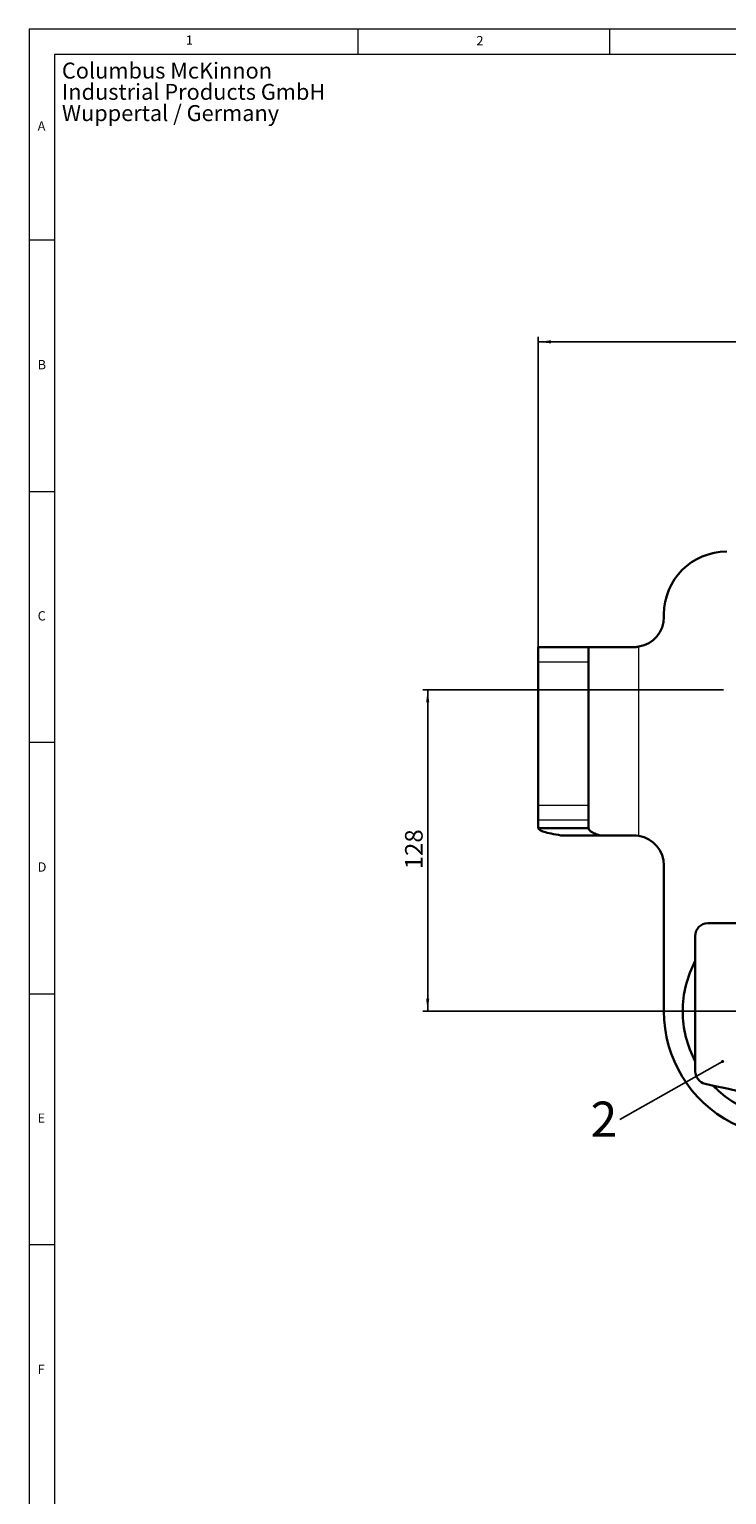
# Model space of a CAD drawing. Units: millimetres. Extents: x 5 to 836, y 5 to 589.
# Drawn here: x 5 to 144, y 297 to 589 of the extents above; entities that cross this region are included whole.
import ezdxf

# ---------------------------------------------------------------- set-up
doc = ezdxf.new("R2010")
doc.units = ezdxf.units.MM
doc.layers.add('FORMAT', color=7, linetype='Continuous', lineweight=15)
doc.layers.add('SLD-0', color=7, linetype='Continuous')
doc.styles.add('SLDTEXTSTYLE0', font='TXT', dxfattribs={"width": 0.75})
doc.dimstyles.new('SLDDIMSTYLE0', dxfattribs={"dimtxt": 3.5, "dimasz": 2.5, "dimexe": 0, "dimexo": 0.0625, "dimgap": 0.875, "dimtad": 1, "dimlfac": 2, "dimrnd": 1e-09, "dimzin": 12, "dimdsep": 46, "dimtxsty": 'SLDTEXTSTYLE0', "dimsah": 1, "dimcen": 0.09, "dimadec": 0, "dimazin": 3, "dimtfac": 1, "dimtofl": 0, "dimtmove": 0, "dimatfit": 3, "dimfxl": 1, "dimfrac": 2, "dimtolj": 1, "dimtzin": 12, "dimarcsym": 0})
doc.dimstyles.new('SLDDIMSTYLE1', dxfattribs={"dimtxt": 0.18, "dimasz": 0.62, "dimexe": 0, "dimexo": 0.0625, "dimgap": 0, "dimtad": 0, "dimtih": 1, "dimtoh": 1, "dimdec": 0, "dimrnd": 1e-09, "dimzin": 0, "dimdsep": 46, "dimtxsty": 'Standard', "dimblk1": 'DOT', "dimblk2": 'DOT', "dimsah": 1, "dimcen": 0.09, "dimadec": 0, "dimazin": 0, "dimtfac": 0.62, "dimtdec": 0, "dimtofl": 0, "dimtmove": 0, "dimatfit": 3, "dimldrblk": 'DOT', "dimfxl": 1, "dimfrac": 2, "dimtolj": 1, "dimtzin": 0, "dimarcsym": 0})

# ---------------------------------------------------------------- blocks, each defined once
blk = doc.blocks.new('SW_NOTE_2')
at = {"layer": 'FORMAT', "color": 0, "char_height": 3.175, "attachment_point": 1, "style": 'SLDTEXTSTYLE0'}
for s, insert in [('Columbus McKinnon', (0, 4.09)), ('Industrial Products GmbH', (0, -0.14)), ('Wuppertal / Germany', (0, -4.37))]:
    blk.add_mtext(s, dxfattribs=dict(at, insert=insert))
blk = doc.blocks.new('_D_2')
at = {"layer": 'SLD-0', "color": 7}
for p, q in [((106.33, 464.03), (106.33, 527.78)), ((106.33, 526.78), (368.83, 526.78)), ((368.83, 464.03), (368.83, 527.78))]:
    blk.add_line(p, q, dxfattribs=at)
for points in [[(106.33, 526.78), (108.83, 526.47), (108.83, 527.09)], [(368.83, 526.78), (366.33, 527.09), (366.33, 526.47)]]:
    blk.add_solid(points, dxfattribs=at)
at = {"layer": 'SLD-0', "color": 7, "insert": (237.44, 531.29), "char_height": 3.5, "attachment_point": 1, "style": 'SLDTEXTSTYLE0'}
blk.add_mtext('525', dxfattribs=at)
blk = doc.blocks.new('_D_3')
at = {"layer": 'SLD-0', "color": 7}
for p, q in [((143.2, 457.53), (83.31, 457.53)), ((84.31, 457.53), (84.31, 393.53)), ((155.33, 393.53), (83.31, 393.53))]:
    blk.add_line(p, q, dxfattribs=at)
for points in [[(84.31, 457.53), (84, 455.03), (84.62, 455.03)], [(84.31, 393.53), (84.62, 396.03), (84, 396.03)]]:
    blk.add_solid(points, dxfattribs=at)
at = {"layer": 'SLD-0', "color": 7, "insert": (79.8, 421.79), "char_height": 3.5, "attachment_point": 1, "rotation": 90, "style": 'SLDTEXTSTYLE0'}
blk.add_mtext('128', dxfattribs=at)
blk = doc.blocks.new('SW_NOTE_13')
at = {"layer": 'SLD-0', "color": 0, "insert": (-3.15, 3.55), "char_height": 7, "attachment_point": 2, "style": 'SLDTEXTSTYLE0'}
blk.add_mtext('2', dxfattribs=at)
blk = doc.blocks.new('_DOT')
at = {"color": 0, "linetype": 'ByBlock', "lineweight": -2}
blk.add_line((-0.5, 0), (-1, 0), dxfattribs=at)
at = {"color": 0, "linetype": 'ByBlock', "const_width": 0.5}
blk.add_lwpolyline([(-0.25, 0, 1), (0.25, 0, 1)], format="xyb", close=True, dxfattribs=at)
blk = doc.blocks.new('SW_CENTERMARKSYMBOL_10')
at = {"layer": 'SLD-0', "color": 0}
for p, q in [((0, 2.5), (0, 22.5)), ((-2.5, 0), (-22.5, 0)), ((0, 0), (-1.25, 0)), ((0, 0), (0, 1.25)), ((0, 0), (0, -1.25)), ((0, 0), (1.25, 0)), ((2.5, 0), (22.5, 0)), ((0, -2.5), (0, -22.5))]:
    blk.add_line(p, q, dxfattribs=at)

msp = doc.modelspace()

# ---------------------------------------------------------------- linework, layer by layer
at = {"color": 7, "linetype": 'Continuous', "lineweight": 30}
for p, q in [((131.3335, 472.5294), (131.3335, 472.0294)), ((106.3335, 463.0294), (106.3335, 466.0294)), ((106.3335, 466.0294), (116.3335, 466.0294)), ((116.3335, 466.0294), (116.3335, 463.0294)), ((116.3335, 466.0294), (125.8335, 466.0294)), ((125.3335, 466.0294), (126.3335, 466.1134)), ((125.8335, 466.0294), (126.3335, 466.1134)), ((106.3335, 463.0294), (106.3335, 434.5454)), ((116.3335, 463.0294), (116.3335, 434.5454)), ((106.3335, 431.5746), (106.3335, 434.5454)), ((116.3335, 434.5454), (116.3335, 431.5746)), ((106.3335, 431.5746), (106.3335, 429.97)), ((116.3335, 429.97), (106.3335, 429.97)), ((116.3335, 431.5746), (116.3335, 429.97)), ((118.5788, 428.5294), (110.824, 428.5294)), ((125.8335, 428.5294), (118.5788, 428.5294)), ((126.3335, 428.4455), (125.3335, 428.5294)), ((126.3335, 428.4455), (125.8335, 428.5294)), ((131.3335, 422.5294), (131.3335, 393.5294)), ((137.5835, 381.5321), (137.5835, 408.5294)), ((140.0835, 411.0294), (215.7672, 411.0294))]:
    msp.add_line(p, q, dxfattribs=at)
at = {"color": 8, "linetype": 'Continuous', "lineweight": 0}
for p, q in [((126.3335, 428.4455), (126.3335, 466.1134)), ((116.3335, 463.0294), (106.3335, 463.0294)), ((106.3335, 434.5454), (116.3335, 434.5454)), ((116.3335, 431.5746), (106.3335, 431.5746))]:
    msp.add_line(p, q, dxfattribs=at)
at = {"color": 7, "linetype": 'Continuous', "lineweight": 30}
for centre, radius, start, end in [((143.8335, 472.5294), 12.5, 90, 180), ((125.3335, 472.0294), 6, 279.594068, 0), ((125.3335, 422.5294), 6, 0, 80.405932), ((140.0835, 408.5294), 2.5, 90, 180), ((156.3335, 393.5294), 21.25, 151.927513, 180), ((156.3335, 393.5294), 25, 180, 305.313927), ((156.3335, 393.5294), 21.25, 180, 208.072487), ((140.0835, 381.5321), 2.5, 180, 257.123098), ((237.5835, 808.0294), 440, 257.123098, 261.443975), ((156.3335, 393.5294), 21.25, 224.085864, 293.733215)]:
    msp.add_arc(centre, radius, start, end, dxfattribs=at)
for points in [[(106.3335, 429.97), (106.3894, 429.8499), (106.5011, 429.6098), (107.41, 429.2497), (108.7961, 428.8896), (110.1481, 428.6495), (110.824, 428.5294)], [(116.3335, 429.97), (116.3614, 429.8499), (116.4173, 429.6098), (116.8718, 429.2497), (117.5648, 428.8896), (118.2408, 428.6495), (118.5788, 428.5294)]]:
    msp.add_open_spline(points, degree=3, dxfattribs=at)
at = {"layer": 'FORMAT'}
for p, q in [((836, 589), (5, 589)), ((5, 589), (5, 5)), ((70.5, 584), (70.5, 589)), ((120.5, 589), (120.5, 584)), ((831, 584), (10, 584)), ((10, 584), (10, 10)), ((10, 547), (5, 547)), ((5, 497), (10, 497)), ((10, 447), (5, 447)), ((5, 397), (10, 397)), ((10, 347), (5, 347))]:
    msp.add_line(p, q, dxfattribs=at)

# ---------------------------------------------------------------- block references
msp.add_blockref('SW_NOTE_2', (11.492, 578.2805), dxfattribs=at)
at = {"layer": 'SLD-0', "color": 7}
for name, p in [('SW_CENTERMARKSYMBOL_10', (156.3335, 393.5294)), ('SW_NOTE_13', (122.5436, 371.9862))]:
    msp.add_blockref(name, p, dxfattribs=at)

# ---------------------------------------------------------------- texts
at = {"layer": 'FORMAT', "char_height": 1.8521, "attachment_point": 1, "style": 'SLDTEXTSTYLE0'}
for s, insert in [('1', (36.1824, 587.7765)), ('2', (94.0104, 587.668)), ('A', (6.6667, 570.6729)), ('B', (6.6667, 523.168)), ('C', (6.6667, 473.168)), ('D', (6.6667, 423.168)), ('E', (6.6667, 373.168)), ('F', (6.6667, 323.168))]:
    msp.add_mtext(s, dxfattribs=dict(at, insert=insert))

# ---------------------------------------------------------------- dimensions: what is measured, and where the dimension line sits
at = {"layer": 'SLD-0', "color": 7}
for base, p1, p2, angle, picture, middle in [((368.8335, 526.7794), (106.3335, 463.0294), (368.8335, 463.0294), 0, '_D_2', (241.3213, 526.7794)), ((84.3085, 393.5294), (144.2023, 457.5294), (156.3335, 393.5294), 90, '_D_3', (84.3085, 425.668))]:
    dim = msp.add_linear_dim(base=base, p1=p1, p2=p2, angle=angle, dimstyle='SLDDIMSTYLE0', dxfattribs=at)
    dim.commit()
    dim.dimension.update_dxf_attribs({"geometry": picture, "text_midpoint": middle, "dimtype": 160})

# ---------------------------------------------------------------- leaders
msp.add_leader([(143.0228, 383.52), (122.5436, 371.9862)], dimstyle='SLDDIMSTYLE1', dxfattribs=at)

doc.saveas('drawing.dxf')
